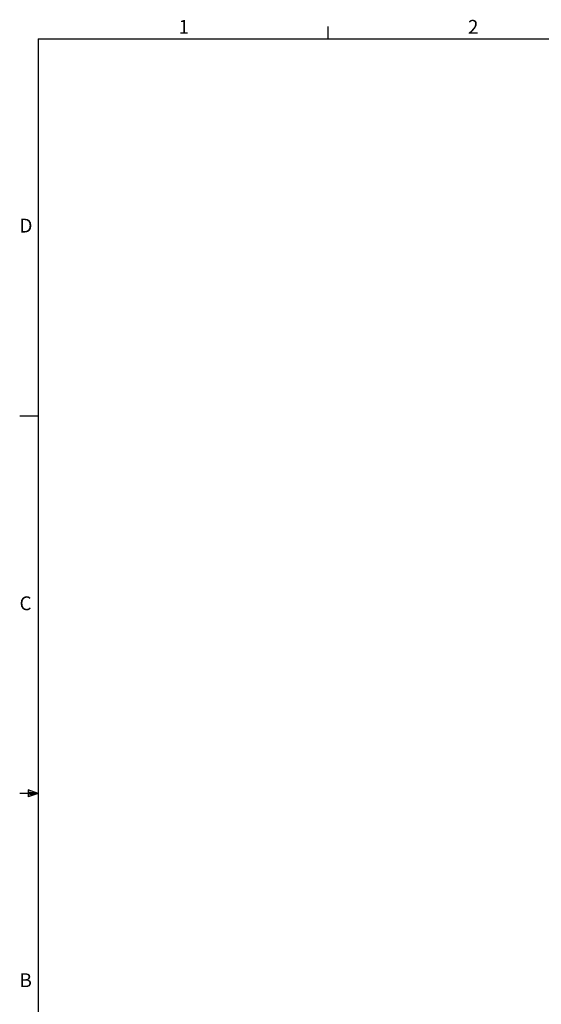
# Paper-space layout 'Sheet3' of a CAD drawing. Units: inches. Extents: x 5 to 157, y 2 to 102.
# Drawn here: x 5 to 38, y 39 to 102 of the extents above; entities that cross this region are included whole.
import ezdxf

# ---------------------------------------------------------------- set-up
doc = ezdxf.new("R2010")
doc.units = ezdxf.units.IN
doc.header["$MEASUREMENT"] = 0
doc.layers.add('SLD-0', color=179, linetype='Continuous')
doc.styles.add('SLDTEXTSTYLE0', font='TXT', dxfattribs={"width": 0.7})

psp = doc.layouts.new('Sheet3')

# ---------------------------------------------------------------- linework, layer by layer
at = {"layer": 'SLD-0', "ltscale": 9.5}
for p, q in [((24.65, 101.1), (24.65, 101.905)), ((5.949, 101.1), (155.574, 101.1)), ((5.949, 101.1), (5.949, 3.725)), ((5.949, 76.756), (4.762, 76.756)), ((5.949, 52.412), (4.762, 52.412)), ((5.311, 52.64), (5.311, 52.198)), ((5.949, 52.412), (5.311, 52.64)), ((5.949, 52.412), (5.311, 52.498)), ((5.949, 52.412), (5.311, 52.314)), ((5.949, 52.412), (5.311, 52.198))]:
    psp.add_line(p, q, dxfattribs=at)

# ---------------------------------------------------------------- texts
at = {"color": 7, "linetype": 'Continuous', "lineweight": 0, "ltscale": 9.5, "char_height": 0.891, "attachment_point": 1, "style": 'SLDTEXTSTYLE0'}
for s, insert in [('1', (15.01, 102.323)), ('2', (33.678, 102.323)), ('D', (4.75, 89.498)), ('C', (4.75, 65.131)), ('B', (4.75, 40.811))]:
    psp.add_mtext(s, dxfattribs=dict(at, insert=insert))

doc.saveas('drawing.dxf')
